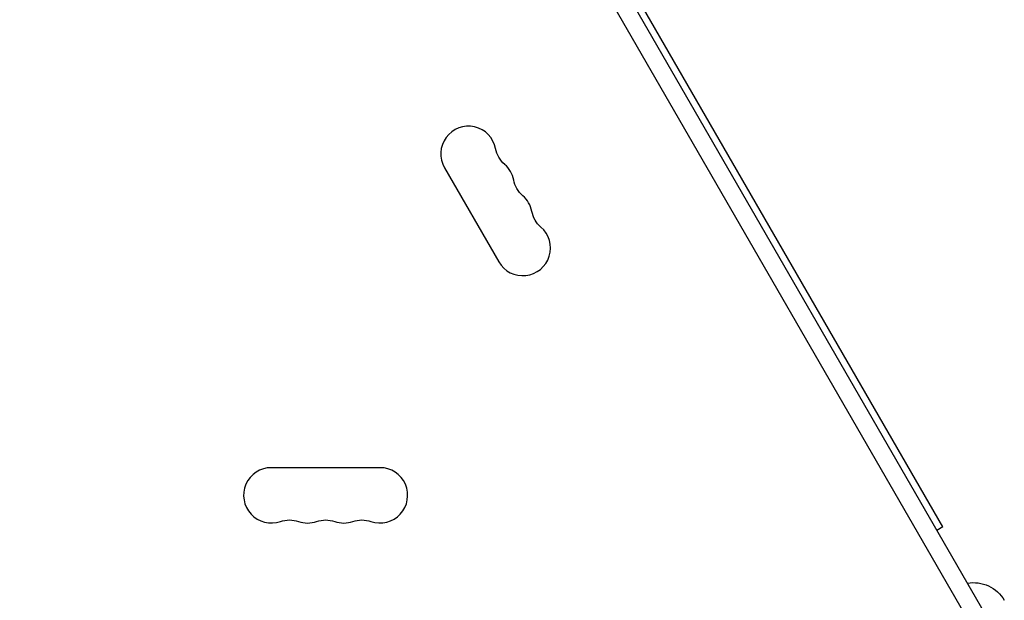
# Model space of a CAD drawing. Units: millimetres. Extents: x -8120 to 4289, y -3944 to 6722.
# Drawn here: x -3622 to -3124, y 600 to 894 of the extents above; entities that cross this region are included whole.
import ezdxf

# ---------------------------------------------------------------- set-up
doc = ezdxf.new("R2010")
doc.units = ezdxf.units.MM
doc.header["$LTSCALE"] = 20
doc.layers.add('2d', color=230, linetype='Continuous')

msp = doc.modelspace()

# ---------------------------------------------------------------- linework, layer by layer
at = {"layer": '2d'}
for p, q in [((-3617.29, 1431.17), (-3129.25, 585.87)), ((-3140.08, 586.82), (-3621.88, 1421.32)), ((-3154.74, 637.01), (-3585.74, 1383.53)), ((-3406.91, 818.78), (-3379.41, 771.15)), ((-3439.54, 667), (-3494.54, 667)), ((-3154.74, 637.01), (-3157.77, 635.26))]:
    msp.add_line(p, q, dxfattribs=at)
for centre, start, end in [((-3394.78, 825.78), 10.8901, 210), ((-3385.62, 809.9), 10.8901, 49.1099), ((-3376.45, 794.03), 10.8901, 49.1099), ((-3367.28, 778.15), 210, 49.1099), ((-3494.54, 653), 90, 289.1099), ((-3439.54, 653), 250.8901, 90), ((-3476.21, 653), 250.8901, 289.1099), ((-3457.87, 653), 250.8901, 289.1099)]:
    msp.add_arc(centre, 14, start, end, dxfattribs=at)
at = {"layer": '2d', "extrusion": (0, 0, -1)}
for centre, radius, start, end in [((3367.29, 831.07), 14, 310.8901, 349.1099), ((3358.12, 815.19), 14, 310.8901, 349.1099), ((3348.96, 799.32), 14, 310.8901, 349.1099), ((3485.37, 626.54), 14, 70.8901, 109.1099), ((3467.04, 626.54), 14, 70.8901, 109.1099), ((3448.71, 626.54), 14, 70.8901, 109.1099), ((3139.11, 590.94), 17.9, 79.5844, 150)]:
    msp.add_arc(centre, radius, start, end, dxfattribs=at)

doc.saveas('drawing.dxf')
